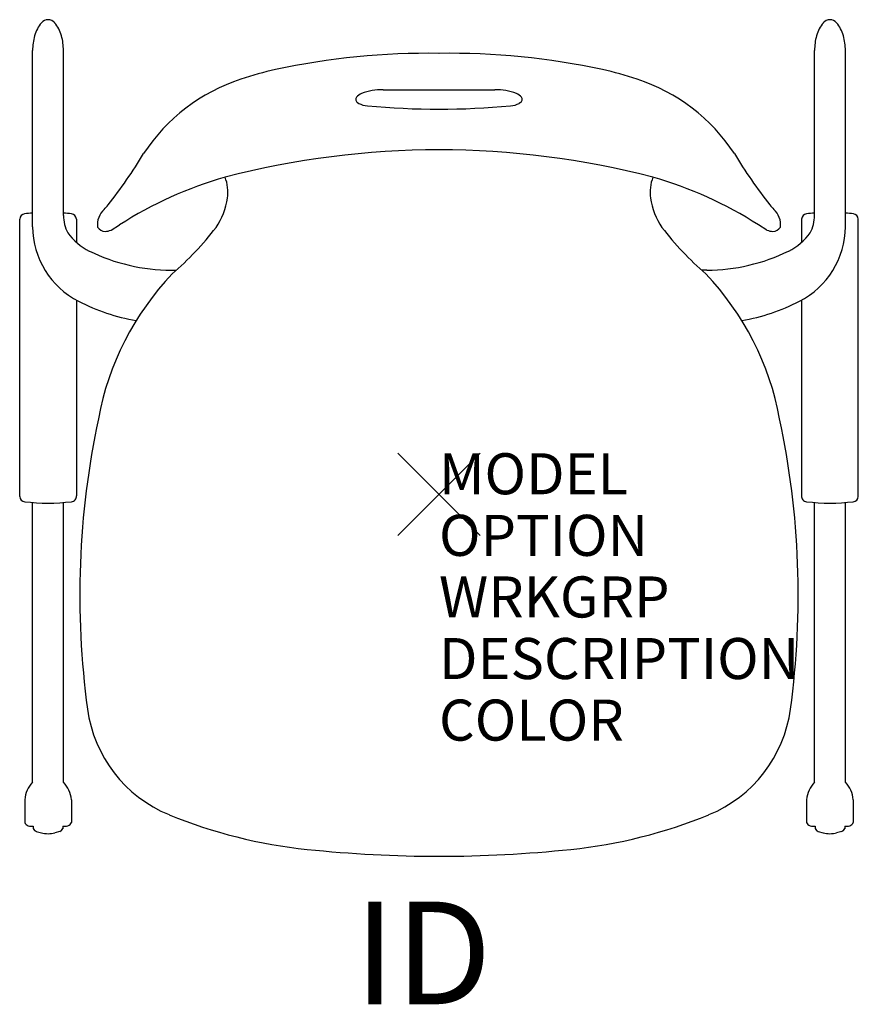
# Model space of a CAD drawing. Units: inches. Extents: x -10.2 to 10.2, y -12.4 to 11.6.
import ezdxf
from ezdxf.enums import TextEntityAlignment as Align

# ---------------------------------------------------------------- set-up
doc = ezdxf.new("R2010")
doc.units = ezdxf.units.IN
doc.header["$MEASUREMENT"] = 0
doc.header["$PDMODE"] = 3
doc.layers.add('AFUCH-P', color=4, linetype='Continuous')
doc.layers.add('AFUCH-P-TN', color=7, linetype='Continuous')
doc.styles.add('FURNITURE-TAGS', font='SIMPLEX.shx')
doc.styles.get("Standard").update_dxf_attribs({"font": 'arial.ttf'})

msp = doc.modelspace()

# ---------------------------------------------------------------- linework, layer by layer
at = {"layer": 'AFUCH-P', "color": 8}
for p, q in [((-9.895, 6.517), (-9.895, 10.81)), ((-9.145, 6.792), (-9.145, 10.81)), ((9.145, 6.792), (9.145, 10.81)), ((9.895, 6.517), (9.895, 10.81)), ((-10.21, -0.05), (-10.21, 6.702)), ((-8.83, 6.702), (-8.83, 6.138)), ((8.83, 6.702), (8.83, 6.138)), ((10.21, -0.05), (10.21, 6.702)), ((-6.52, 5.461), (-6.392, 5.461)), ((6.52, 5.461), (6.392, 5.461)), ((-8.83, 4.731), (-8.83, -0.036)), ((8.83, 4.731), (8.83, -0.036)), ((-9.895, -7.013), (-9.895, -0.2)), ((-9.145, -7.013), (-9.145, -0.2)), ((9.145, -7.013), (9.145, -0.2)), ((9.895, -7.013), (9.895, -0.2)), ((-10.088, -7.44), (-10.088, -7.992)), ((-8.952, -7.44), (-8.952, -7.992)), ((8.952, -7.44), (8.952, -7.992)), ((10.088, -7.44), (10.088, -7.992)), ((-9.88, -8.086), (-9.88, -8.144)), ((-9.16, -8.086), (-9.16, -8.144)), ((9.16, -8.086), (9.16, -8.144)), ((9.88, -8.086), (9.88, -8.144)), ((-9.805, -8.21), (-9.683, -8.245)), ((-9.235, -8.21), (-9.357, -8.245)), ((9.235, -8.21), (9.357, -8.245)), ((9.805, -8.21), (9.683, -8.245))]:
    msp.add_line(p, q, dxfattribs=at)
at = {"layer": 'AFUCH-P', "color": 4}
for p, q in [((-1.986, 9.541), (-1.955, 9.521)), ((1.986, 9.541), (1.955, 9.521)), ((-7.985, 6.436), (-7.777, 6.562)), ((7.985, 6.436), (7.777, 6.562))]:
    msp.add_line(p, q, dxfattribs=at)
at = {"layer": 'AFUCH-P', "color": 8}
for centre, radius, start, end in [((-9.52, 11.345), 0.215, 41.3008, 138.6992), ((9.52, 11.345), 0.215, 41.3008, 138.6992), ((-8.886, 10.864), 1.01, 141.9241, 162.4009), ((-10.154, 10.864), 1.01, 17.5991, 38.0759), ((10.154, 10.864), 1.01, 141.9241, 162.4009), ((8.886, 10.864), 1.01, 17.5991, 38.0759), ((-8.464, 10.81), 1.431, 165.4586, 180), ((-10.576, 10.81), 1.431, 0, 14.5414), ((10.576, 10.81), 1.431, 165.4586, 180), ((8.464, 10.81), 1.431, 0, 14.5414), ((-10.081, 6.702), 0.129, 93.6896, 180.1746), ((-9.52, 2.25), 4.616, 94.6595, 97.0789), ((-9.52, 2.25), 4.616, 82.9211, 85.3405), ((-8.243, 6.792), 0.902, 180, 207.9315), ((-8.96, 6.702), 0.13, 0.0242, 86.1116), ((8.96, 6.702), 0.13, 93.8884, 179.9758), ((9.52, 2.25), 4.616, 94.6595, 97.0789), ((8.243, 6.792), 0.902, 332.0685, 0), ((9.52, 2.25), 4.616, 82.9211, 85.3405), ((10.081, 6.702), 0.129, 359.8254, 86.3104), ((-7.838, 6.532), 2.057, 180.4336, 242.8324), ((7.838, 6.532), 2.057, 297.1676, 359.5664), ((-7.884, 7.206), 1.427, 215.8687, 243.7699), ((7.884, 7.206), 1.427, 296.2301, 324.1313), ((-6.52, 9.973), 4.512, 243.7699, 270), ((6.52, 9.973), 4.512, 270, 296.2301), ((-6.52, 9.101), 4.944, 242.8324, 260.0538), ((6.52, 9.101), 4.944, 279.9462, 297.1676), ((-10.08, -0.05), 0.13, 180.0242, 266.1116), ((-9.52, 4.401), 4.616, 262.9211, 277.0789), ((-8.961, -0.049), 0.132, 274.2279, 6.5999), ((8.961, -0.049), 0.132, 173.4001, 265.7721), ((9.52, 4.401), 4.616, 262.9211, 277.0789), ((10.08, -0.05), 0.13, 273.8884, 359.9758), ((-9.397, -7.494), 0.693, 135.9729, 175.5432), ((-9.643, -7.494), 0.693, 4.4568, 44.0271), ((9.643, -7.494), 0.693, 135.9729, 175.5432), ((9.397, -7.494), 0.693, 4.4568, 44.0271), ((-9.973, -7.959), 0.119, 195.993, 255.632), ((-9.904, -7.689), 0.398, 255.632, 273.4028), ((-9.773, -8.098), 0.116, 203.0683, 254.1447), ((-9.267, -8.098), 0.116, 285.8553, 336.9317), ((-9.136, -7.689), 0.398, 266.5972, 284.368), ((-9.067, -7.959), 0.119, 284.368, 344.007), ((9.067, -7.959), 0.119, 195.993, 255.632), ((9.136, -7.689), 0.398, 255.632, 273.4028), ((9.267, -8.098), 0.116, 203.0683, 254.1447), ((9.773, -8.098), 0.116, 285.8553, 336.9317), ((9.904, -7.689), 0.398, 266.5972, 284.368), ((9.973, -7.959), 0.119, 284.368, 344.007), ((-9.52, -7.662), 0.605, 254.3544, 285.6456), ((9.52, -7.662), 0.605, 254.3544, 285.6456)]:
    msp.add_arc(centre, radius, start, end, dxfattribs=at)
at = {"layer": 'AFUCH-P', "color": 4}
for centre, radius, start, end in [((-0.248, -7.1), 17.841, 89.2039, 102.0821), ((0.248, -7.1), 17.841, 77.9179, 90.7961), ((-2.209, 2.468), 8.075, 102.684, 108.8849), ((2.209, 2.468), 8.075, 71.1151, 77.316), ((-3.464, 5.877), 4.445, 107.8046, 147.0058), ((3.464, 5.877), 4.445, 32.9942, 72.1954), ((-1.369, 8.344), 1.511, 89.7253, 110.0295), ((0, 294), 284.149, 269.72532, 270.27468), ((1.369, 8.344), 1.511, 69.9705, 90.2747), ((-1.932, 9.617), 0.0927, 143.0009, 234.6899), ((-1.773, 9.49), 0.296, 112.6643, 141.9537), ((1.773, 9.49), 0.296, 38.0463, 67.3357), ((1.932, 9.617), 0.0927, 305.3101, 36.9991), ((-1.714, 10), 0.536, 243.3152, 267.0705), ((0, 27.595), 18.214, 264.5135, 275.4865), ((1.714, 10), 0.536, 272.9295, 296.6848), ((-17.819, 14.728), 12.421, 321.8054, 328.8202), ((0, -12.325), 20.715, 75.4379, 104.5621), ((17.819, 14.728), 12.421, 211.1798, 218.1946), ((-2.572, -1.513), 9.607, 105.9282, 122.8044), ((-6.17, 7.362), 1.028, 351.8211, 20.6846), ((6.17, 7.362), 1.028, 159.3154, 188.1789), ((2.572, -1.513), 9.607, 57.1956, 74.0718), ((-6.804, 7.443), 1.667, 325.6469, 352.1583), ((6.804, 7.443), 1.667, 187.8417, 214.3531), ((-8.843, 7.666), 1, 313.483, 321.8054), ((8.843, 7.666), 1, 218.1946, 226.517), ((-7.796, 6.562), 0.522, 133.483, 186.3637), ((7.796, 6.562), 0.522, 353.6363, 46.517), ((-8.124, 6.633), 0.229, 214.2031, 268.8188), ((-11.617, 11.269), 7.812, 310.9645, 322.3984), ((11.617, 11.269), 7.812, 217.6016, 229.0355), ((8.124, 6.633), 0.229, 271.1812, 325.7969), ((-8.126, 6.727), 0.323, 269.3711, 295.769), ((8.126, 6.727), 0.323, 244.231, 270.6289), ((-1.479, 0.592), 6.928, 136.3924, 169.6064), ((1.479, 0.592), 6.928, 10.3936, 43.6076), ((11.867, -2.459), 20.614, 167.9588, 187.7365), ((-11.867, -2.459), 20.614, 352.2635, 12.0412), ((-5.339, -4.796), 3.25, 187.7365, 247.6901), ((5.339, -4.796), 3.25, 292.3099, 352.2635), ((-1.965, 3.426), 12.138, 247.6901, 264.1156), ((1.965, 3.426), 12.138, 275.8844, 292.3099), ((0, 21.845), 30.661, 263.9918, 276.0082)]:
    msp.add_arc(centre, radius, start, end, dxfattribs=at)
at = {"layer": 'AFUCH-P'}
msp.add_point((0, 0), dxfattribs=at)

# ---------------------------------------------------------------- texts
at = {"layer": 'AFUCH-P', "color": 7, "flags": 9}
for tag, p, s in [('MODEL', (0, 0), 'IWCR18         90'), ('OPTION', (0, -1.5), ''), ('WRKGRP', (0, -3), ''), ('DESCRIPTION', (0, -4.5), 'INTELLECT WAVE-LARGE CANTILEVER ROCKER CHAIR,POLY SEAT'), ('COLOR', (0, -6), 'TBD')]:
    msp.add_attdef(tag, p, s, height=1, dxfattribs=at)
at = {"layer": 'AFUCH-P-TN', "style": 'FURNITURE-TAGS', "flags": 8}
msp.add_attdef('ID', text='IWCR18', height=2.5, dxfattribs=at).set_placement((-0.39, -11.496), align=Align.MIDDLE)

doc.saveas('drawing.dxf')
